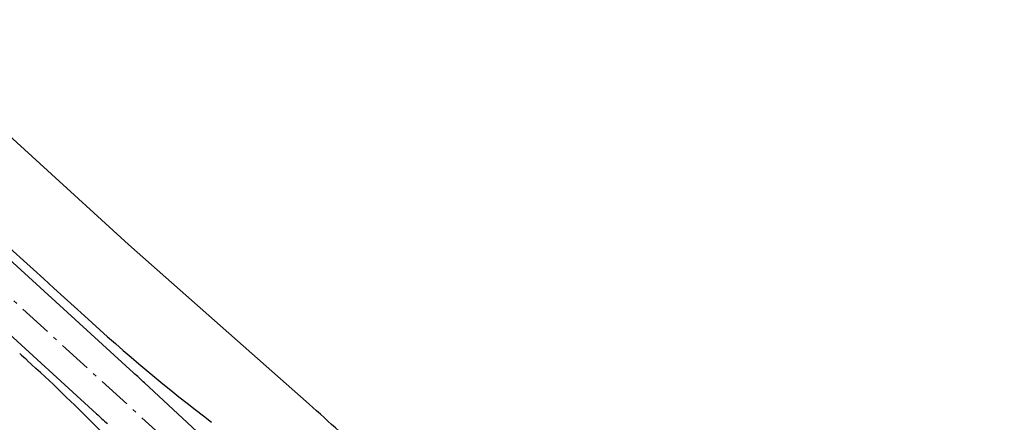
# Model space of a CAD drawing. Extents: x 182965 to 185475, y 71400 to 73374.
# Drawn here: x 184083 to 184108, y 72917 to 72927 of the extents above; entities that cross this region are included whole.
import ezdxf

# ---------------------------------------------------------------- set-up
doc = ezdxf.new("R2010")
doc.units = 0
doc.header["$LTSCALE"] = 0.7
doc.header["$MEASUREMENT"] = 0
doc.linetypes.add('LIN3', pattern=[3, 2, -0.5, 0, -0.5])
for name, color, linetype in [('A-ELEV', 2, 'CONTINUOUS'), ('EIXOPROJNOV', 1, 'LIN3'), ('MF-PROJETO', 2, 'CONTINUOUS'), ('PRANCHA', 9, 'CONTINUOUS')]:
    doc.layers.add(name, color=color, linetype=linetype)

# ---------------------------------------------------------------- blocks, each defined once
blk = doc.blocks.new('IMPEST')
at = {"layer": 'A-ELEV'}
blk.add_line((186351.55, 72131.25), (186503.51, 71992.68, -1.57), dxfattribs=at)
at = {"layer": 'EIXOPROJNOV', "linetype": 'LIN3', "ltscale": 3}
blk.add_line((186689.13, 71802.89), (186279.28, 72176.89), dxfattribs=at)
at = {"layer": 'MF-PROJETO', "ltscale": 3}
for p, q in [((186504.16, 71976.42), (186281.64, 72179.48)), ((186499.44, 71971.25), (186289.8, 72162.56)), ((186503.51, 71992.68, -1.57), (186526.39, 71972.46, -1.57)), ((186518.15, 71963.47), (186505.54, 71975.15))]:
    blk.add_line(p, q, dxfattribs=at)
for centre, radius, start, end in [((170164.3, 54022.48), 24277.36, 47.717065, 47.848789), ((186666.11, 72168.59), 250, 227.7171, 232.5354), ((246156.55, 137332.94), 88494.54, 227.6046018, 227.6054358), ((186322.11, 71793.38), 250, 42.0749, 47.6054), ((186335.64, 71791.75), 250, 47.1883, 47.6184), ((186327.72, 71747.67, -1.57), 300, 47.5486, 48.5291), ((186667.96, 72155.92), 250, 227.6182, 228.048)]:
    blk.add_arc(centre, radius, start, end, dxfattribs=at)

msp = doc.modelspace()

# ---------------------------------------------------------------- block references
at = {"layer": 'PRANCHA', "xscale": 0.2, "yscale": 0.2, "zscale": 0.2}
msp.add_blockref('IMPEST', (146785.55, 58522.6), dxfattribs=at)

doc.saveas('drawing.dxf')
